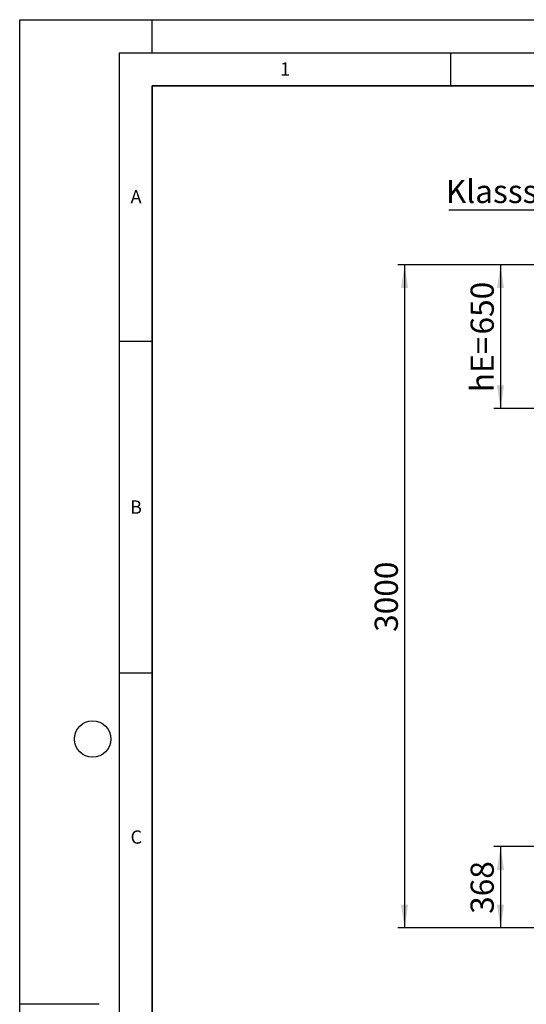
# Model space of a CAD drawing. Units: millimetres. Extents: x 0 to 420, y 0 to 297.
# Drawn here: x 0 to 76, y 148 to 297 of the extents above; entities that cross this region are included whole.
import ezdxf

# ---------------------------------------------------------------- set-up
doc = ezdxf.new("R2010")
doc.units = ezdxf.units.MM
doc.layers.add('LINIEN-DICK', color=7, linetype='Continuous', lineweight=35)
for name, color, linetype in [('LINIEN-DÜNN', 7, 'Continuous'), ('TEXT', 7, 'Continuous'), ('VORLAGE_TEXT', 7, 'Continuous')]:
    doc.layers.add(name, color=color, linetype=linetype)
doc.styles.add('SLDTEXTSTYLE0', font='TXT', dxfattribs={"width": 0.605})
doc.dimstyles.new('SLDDIMSTYLE5', dxfattribs={"dimtxt": 3.5, "dimasz": 3.5, "dimexe": 0, "dimexo": 0.0625, "dimgap": 0.875, "dimtad": 1, "dimlfac": 30, "dimrnd": 1e-09, "dimzin": 12, "dimdsep": 46, "dimtxsty": 'SLDTEXTSTYLE0', "dimsah": 1, "dimcen": 0.09, "dimadec": 0, "dimazin": 3, "dimtfac": 1, "dimtdec": 3, "dimtofl": 0, "dimtmove": 0, "dimatfit": 3, "dimfxl": 0, "dimfrac": 2, "dimtolj": 1, "dimtzin": 12, "dimarcsym": 0})

# ---------------------------------------------------------------- blocks, each defined once
blk = doc.blocks.new('_D_13')
at = {"layer": 'TEXT', "color": 7}
for p, q in [((90.64, 260.01), (71.55, 260.01)), ((72.55, 260.01), (72.55, 238.35)), ((88.14, 238.35), (71.55, 238.35))]:
    blk.add_line(p, q, dxfattribs=at)
for points in [[(72.55, 260.01), (72.02, 256.51), (73.09, 256.51)], [(72.55, 238.35), (73.09, 241.85), (72.02, 241.85)]]:
    blk.add_solid(points, dxfattribs=at)
at = {"layer": 'TEXT', "color": 7, "char_height": 3.5, "attachment_point": 1, "rotation": 90, "style": 'SLDTEXTSTYLE0'}
for s, insert in [('650', (68.04, 249.52)), ('hE=', (68.04, 240.82))]:
    blk.add_mtext(s, dxfattribs=dict(at, insert=insert))
blk = doc.blocks.new('_D_14')
at = {"layer": 'TEXT', "color": 7}
for p, q in [((90.64, 260.01), (57.08, 260.01)), ((58.08, 260.01), (58.08, 160.01)), ((90.98, 160.01), (57.08, 160.01))]:
    blk.add_line(p, q, dxfattribs=at)
for points in [[(58.08, 260.01), (57.54, 256.51), (58.62, 256.51)], [(58.08, 160.01), (58.62, 163.51), (57.54, 163.51)]]:
    blk.add_solid(points, dxfattribs=at)
at = {"layer": 'TEXT', "color": 7, "insert": (53.57, 204.67), "char_height": 3.5, "attachment_point": 1, "rotation": 90, "style": 'SLDTEXTSTYLE0'}
blk.add_mtext('3000', dxfattribs=at)
blk = doc.blocks.new('_D_15')
at = {"layer": 'TEXT', "color": 7}
for p, q in [((92.64, 172.28), (71.55, 172.28)), ((72.55, 172.28), (72.55, 160.01)), ((90.98, 160.01), (71.55, 160.01))]:
    blk.add_line(p, q, dxfattribs=at)
for points in [[(72.55, 172.28), (72.02, 168.78), (73.09, 168.78)], [(72.55, 160.01), (73.09, 163.51), (72.02, 163.51)]]:
    blk.add_solid(points, dxfattribs=at)
at = {"layer": 'TEXT', "color": 7, "insert": (68.04, 162.14), "char_height": 3.5, "attachment_point": 1, "rotation": 90, "style": 'SLDTEXTSTYLE0'}
blk.add_mtext('368', dxfattribs=at)
blk = doc.blocks.new('SW_NOTE_0_10')
at = {"layer": 'TEXT', "color": 0}
blk.add_line((-21.71, 0), (0, 0), dxfattribs=at)
at = {"layer": 'TEXT', "color": 0, "insert": (-22.18, 4.54), "char_height": 3.5, "attachment_point": 1, "style": 'SLDTEXTSTYLE0'}
blk.add_mtext('Klassse D', dxfattribs=at)

msp = doc.modelspace()

# ---------------------------------------------------------------- linework, layer by layer
at = {"layer": 'LINIEN-DICK'}
for p, q in [((20, 287), (20, 10)), ((410, 287), (20, 287))]:
    msp.add_line(p, q, dxfattribs=at)
at = {"layer": 'LINIEN-DÜNN'}
for p, q in [((0, 0), (0, 297)), ((0, 297), (420, 297)), ((20, 292), (20, 297)), ((15, 292), (415, 292)), ((15, 292), (15, 5)), ((65, 292), (65, 287)), ((15, 248.5), (20, 248.5)), ((15, 198.5), (20, 198.5)), ((12, 148.5), (0, 148.5))]:
    msp.add_line(p, q, dxfattribs=at)
msp.add_circle((11, 188.5), 2.75, dxfattribs=at)

# ---------------------------------------------------------------- block references
at = {"layer": 'TEXT'}
msp.add_blockref('SW_NOTE_0_10', (86.47615, 268.30585), dxfattribs=at)

# ---------------------------------------------------------------- texts
at = {"layer": 'VORLAGE_TEXT', "char_height": 2, "attachment_point": 2, "style": 'SLDTEXTSTYLE0'}
for s, insert in [('1', (40.05096, 290.55302)), ('A', (17.56098, 271.2966)), ('B', (17.55169, 224.49264)), ('C', (17.59623, 174.72619))]:
    msp.add_mtext(s, dxfattribs=dict(at, insert=insert))

# ---------------------------------------------------------------- dimensions: what is measured, and where the dimension line sits
at = {"layer": 'TEXT', "color": 7}
for base, p1, picture, middle in [((58.07773, 160.014), (90.74439, 260.014), '_D_14', (58.07773, 210.014)), ((72.55366, 160.014), (92.74439, 172.28067), '_D_15', (72.55366, 166.14733))]:
    dim = msp.add_linear_dim(base=base, p1=p1, p2=(91.07773, 160.014), angle=90, dimstyle='SLDDIMSTYLE5', dxfattribs=at)
    dim.commit()
    dim.dimension.update_dxf_attribs({"geometry": picture, "text_midpoint": middle, "dimtype": 160})
dim = msp.add_linear_dim(base=(72.55366, 238.34733), p1=(90.74439, 260.014), p2=(88.24439, 238.34733), angle=90, text='hE=<>', dimstyle='SLDDIMSTYLE5', dxfattribs=at)
dim.commit()
dim.dimension.update_dxf_attribs({"geometry": '_D_13', "text_midpoint": (72.55366, 249.18067), "dimtype": 160})

doc.saveas('drawing.dxf')
